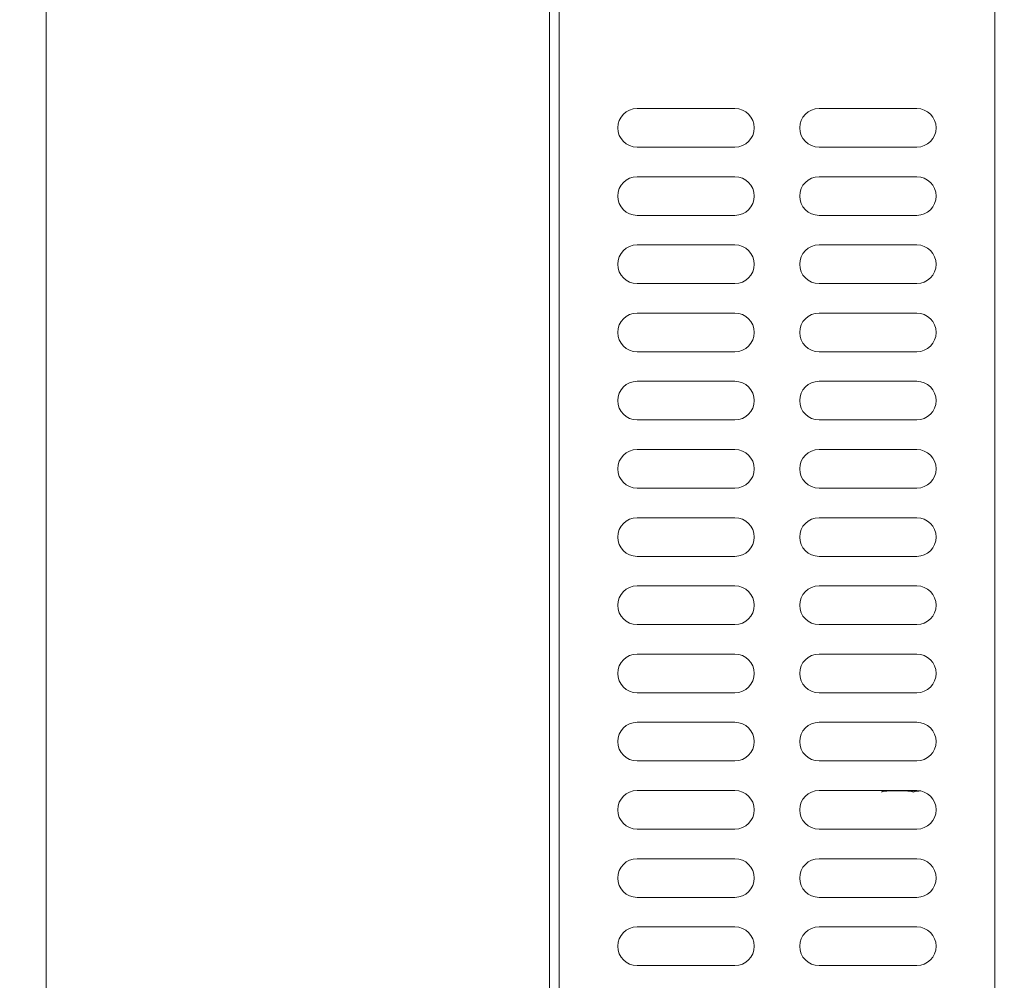
# Model space of a CAD drawing. Units: millimetres. Extents: x 3552 to 15574, y -1230 to 8065.
# Drawn here: x 11402 to 11619, y 5636 to 5847 of the extents above; entities that cross this region are included whole.
import ezdxf

# ---------------------------------------------------------------- set-up
doc = ezdxf.new("R2010")
doc.units = ezdxf.units.MM
doc.header["$LTSCALE"] = 20
for name, color, linetype, lineweight in [('AM_5', 3, 'Continuous', 25), ('Spigoli tangenti visibili(MAC_ISO)', 7, 'Continuous', 18), ('Spigoli visibili(MAC_ISO)', 7, 'Continuous', 35)]:
    doc.layers.add(name, color=color, linetype=linetype, lineweight=lineweight)
doc.styles.add('MAC_ISOTesto caratteri grandi', font='sanss___.ttf')
doc.dimstyles.new('CASTELMAC-MAC_ISOTesto caratteri grandi$0', dxfattribs={"dimscale": 10, "dimtxt": 6, "dimasz": 5, "dimexe": 1, "dimexo": 1, "dimgap": 0.75, "dimtad": 1, "dimdec": 0, "dimrnd": 1e-08, "dimdsep": 46, "dimtxsty": 'MAC_ISOTesto caratteri grandi', "dimcen": 0.09, "dimdle": 10, "dimclrd": 7, "dimclre": 7, "dimclrt": 7, "dimadec": 0, "dimazin": 2, "dimtfac": 0.625, "dimtdec": 0, "dimtmove": 0, "dimatfit": 3, "dimfxl": 1, "dimtolj": 1, "dimlwd": 15, "dimlwe": 15, "dimarcsym": 0})

# ---------------------------------------------------------------- blocks, each defined once
blk = doc.blocks.new('*D317')
at = {"layer": 'AM_5', "color": 7, "lineweight": 15, "transparency": 16777216}
for p, q in [((11408.19, 5489.81), (11408.19, 6996.85)), ((11518.92, 6651.04), (11518.92, 6996.85)), ((11358.19, 6986.85), (11189.15, 6986.85)), ((11518.92, 6986.85), (11408.19, 6986.85)), ((11568.92, 6986.85), (11618.92, 6986.85))]:
    blk.add_line(p, q, dxfattribs=at)
at = {"layer": 'AM_5', "color": 7, "transparency": 16777216}
for points in [[(11358.19, 6995.19), (11358.19, 6978.52), (11408.19, 6986.85)], [(11568.92, 6995.19), (11568.92, 6978.52), (11518.92, 6986.85)]]:
    blk.add_solid(points, dxfattribs=at)
at = {"layer": 'AM_5', "color": 7, "lineweight": 15, "transparency": 16777216, "insert": (11248.67, 7020.11), "char_height": 50, "attachment_point": 5, "style": 'MAC_ISOTesto caratteri grandi'}
blk.add_mtext('\\A1;120', dxfattribs=at)

msp = doc.modelspace()

# ---------------------------------------------------------------- linework, layer by layer
at = {"layer": 'Spigoli tangenti visibili(MAC_ISO)', "lineweight": 15}
for p, q in [((11521.02, 6641.04), (11521.02, 5415.24)), ((11616.82, 5415.24), (11616.82, 6641.04))]:
    msp.add_line(p, q, dxfattribs=at)
at = {"layer": 'Spigoli visibili(MAC_ISO)', "lineweight": 15}
for p, q in [((11518.92, 5415.24), (11518.92, 6641.04)), ((11538.17, 5827.39), (11559.67, 5827.39)), ((11578.17, 5827.39), (11599.67, 5827.39)), ((11559.67, 5818.89), (11538.17, 5818.89)), ((11599.67, 5818.89), (11578.17, 5818.89)), ((11538.17, 5812.39), (11559.67, 5812.39)), ((11578.17, 5812.39), (11599.67, 5812.39)), ((11559.67, 5803.89), (11538.17, 5803.89)), ((11599.67, 5803.89), (11578.17, 5803.89)), ((11538.17, 5797.39), (11559.67, 5797.39)), ((11578.17, 5797.39), (11599.67, 5797.39)), ((11559.67, 5788.89), (11538.17, 5788.89)), ((11599.67, 5788.89), (11578.17, 5788.89)), ((11538.17, 5782.39), (11559.67, 5782.39)), ((11578.17, 5782.39), (11599.67, 5782.39)), ((11559.67, 5773.89), (11538.17, 5773.89)), ((11599.67, 5773.89), (11578.17, 5773.89)), ((11538.17, 5767.39), (11559.67, 5767.39)), ((11578.17, 5767.39), (11599.67, 5767.39)), ((11559.67, 5758.89), (11538.17, 5758.89)), ((11599.67, 5758.89), (11578.17, 5758.89)), ((11538.17, 5752.39), (11559.67, 5752.39)), ((11578.17, 5752.39), (11599.67, 5752.39)), ((11559.67, 5743.89), (11538.17, 5743.89)), ((11599.67, 5743.89), (11578.17, 5743.89)), ((11538.17, 5737.39), (11559.67, 5737.39)), ((11578.17, 5737.39), (11599.67, 5737.39)), ((11559.67, 5728.89), (11538.17, 5728.89)), ((11599.67, 5728.89), (11578.17, 5728.89)), ((11538.17, 5722.39), (11559.67, 5722.39)), ((11578.17, 5722.39), (11599.67, 5722.39)), ((11559.67, 5713.89), (11538.17, 5713.89)), ((11599.67, 5713.89), (11578.17, 5713.89)), ((11538.17, 5707.39), (11559.67, 5707.39)), ((11578.17, 5707.39), (11599.67, 5707.39)), ((11559.67, 5698.89), (11538.17, 5698.89)), ((11599.67, 5698.89), (11578.17, 5698.89)), ((11538.17, 5692.39), (11559.67, 5692.39)), ((11578.17, 5692.39), (11599.67, 5692.39)), ((11559.67, 5683.89), (11538.17, 5683.89)), ((11599.67, 5683.89), (11578.17, 5683.89)), ((11538.17, 5677.39), (11559.67, 5677.39)), ((11578.17, 5677.39), (11599.67, 5677.39)), ((11600.36, 5677.33), (11591.94, 5677.33)), ((11594.45, 5677.39), (11594.45, 5677.33)), ((11559.67, 5668.89), (11538.17, 5668.89)), ((11599.67, 5668.89), (11578.17, 5668.89)), ((11538.17, 5662.39), (11559.67, 5662.39)), ((11578.17, 5662.39), (11599.67, 5662.39)), ((11559.67, 5653.89), (11538.17, 5653.89)), ((11599.67, 5653.89), (11578.17, 5653.89)), ((11538.17, 5647.39), (11559.67, 5647.39)), ((11578.17, 5647.39), (11599.67, 5647.39)), ((11559.67, 5638.89), (11538.17, 5638.89)), ((11599.67, 5638.89), (11578.17, 5638.89))]:
    msp.add_line(p, q, dxfattribs=at)
for centre, start, end in [((11538.17, 5823.14), 90, 270), ((11559.67, 5823.14), 270, 90), ((11578.17, 5823.14), 90, 270), ((11599.67, 5823.14), 270, 90), ((11538.17, 5808.14), 90, 270), ((11559.67, 5808.14), 270, 90), ((11578.17, 5808.14), 90, 270), ((11599.67, 5808.14), 270, 90), ((11538.17, 5793.14), 90, 270), ((11559.67, 5793.14), 270, 90), ((11578.17, 5793.14), 90, 270), ((11599.67, 5793.14), 270, 90), ((11538.17, 5778.14), 90, 270), ((11559.67, 5778.14), 270, 90), ((11578.17, 5778.14), 90, 270), ((11599.67, 5778.14), 270, 90), ((11538.17, 5763.14), 90, 270), ((11559.67, 5763.14), 270, 90), ((11578.17, 5763.14), 90, 270), ((11599.67, 5763.14), 270, 90), ((11538.17, 5748.14), 90, 270), ((11559.67, 5748.14), 270, 90), ((11578.17, 5748.14), 90, 270), ((11599.67, 5748.14), 270, 90), ((11538.17, 5733.14), 90, 270), ((11559.67, 5733.14), 270, 90), ((11578.17, 5733.14), 90, 270), ((11599.67, 5733.14), 270, 90), ((11538.17, 5718.14), 90, 270), ((11559.67, 5718.14), 270, 90), ((11578.17, 5718.14), 90, 270), ((11599.67, 5718.14), 270, 90), ((11538.17, 5703.14), 90, 270), ((11559.67, 5703.14), 270, 90), ((11578.17, 5703.14), 90, 270), ((11599.67, 5703.14), 270, 90), ((11538.17, 5688.14), 90, 270), ((11559.67, 5688.14), 270, 90), ((11578.17, 5688.14), 90, 270), ((11599.67, 5688.14), 270, 90), ((11538.17, 5673.14), 90, 270), ((11559.67, 5673.14), 270, 90), ((11578.17, 5673.14), 90, 270), ((11599.67, 5673.14), 270, 90), ((11538.17, 5658.14), 90, 270), ((11559.67, 5658.14), 270, 90), ((11578.17, 5658.14), 90, 270), ((11599.67, 5658.14), 270, 90), ((11538.17, 5643.14), 90, 270), ((11559.67, 5643.14), 270, 90), ((11578.17, 5643.14), 90, 270), ((11599.67, 5643.14), 270, 90)]:
    msp.add_arc(centre, 4.25, start, end, dxfattribs=at)
msp.add_open_spline([(11598.92, 5677.03), (11598.42, 5677.2), (11597.87, 5677.27), (11596.67, 5677.34), (11596.01, 5677.33), (11594.83, 5677.33), (11594.17, 5677.34), (11592.97, 5677.27), (11592.42, 5677.2), (11591.92, 5677.03)], degree=3, knots=[0.9186806, 0.9186806, 0.9186806, 0.9186806, 1.0966653, 1.0966653, 1.3026593, 1.3026593, 1.5086533, 1.5086533, 1.686638, 1.686638, 1.686638, 1.686638], dxfattribs=at)
msp.add_open_spline([(11600.52, 5677.3), (11599.96, 5677.27), (11599.42, 5677.2), (11598.92, 5677.03)], degree=3, dxfattribs=at)

# ---------------------------------------------------------------- dimensions: what is measured, and where the dimension line sits
at = {"layer": 'AM_5', "lineweight": 15}
dim = msp.add_linear_dim(base=(11408.19, 6986.85), p1=(11518.92, 6641.04), p2=(11408.19, 5479.81), text='120', dimstyle='CASTELMAC-MAC_ISOTesto caratteri grandi$0', override={"dimtxt": 5, "dimcen": 280.022608}, dxfattribs=at)
dim.commit()
dim.dimension.update_dxf_attribs({"geometry": '*D317', "text_midpoint": (11248.67, 7020.11)})

doc.saveas('drawing.dxf')
